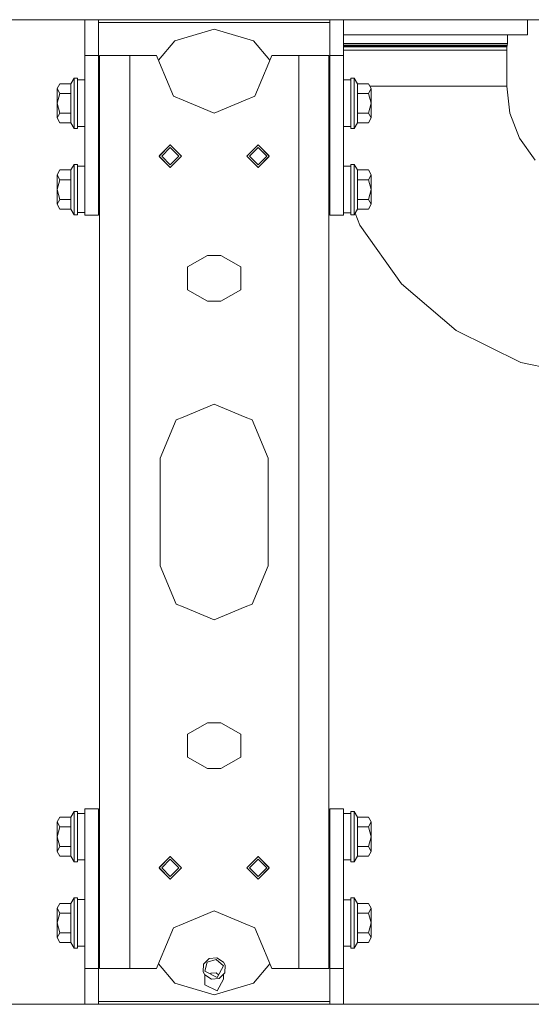
# Model space of a CAD drawing. Units: millimetres. Extents: x 835 to 9990, y -1549 to 1739.
# Drawn here: x 3451 to 3806, y -342 to 342 of the extents above; entities that cross this region are included whole.
import ezdxf

# ---------------------------------------------------------------- set-up
doc = ezdxf.new("R2010")
doc.units = ezdxf.units.MM
doc.layers.add('1', color=7, linetype='Continuous', true_color=0xffffff)

msp = doc.modelspace()

# ---------------------------------------------------------------- linework, layer by layer
at = {"layer": '1', "color": 18, "linetype": 'Continuous', "lineweight": 13}
for p, q in [((3647.795748, 342.457503), (3440.945583, 342.457503)), ((3496.000009, 332.888484), (3496.000009, 342.457503)), ((3505.500036, 340.500027), (3505.500036, 342.457503)), ((4194.999856, 342.457503), (3647.797483, 342.457503)), ((3666.500049, 340.500027), (3666.500049, 342.457503)), ((3676.000076, 332.888484), (3676.000076, 342.457503)), ((3792.263227, 342.309505), (3792.092555, 342.457503)), ((3792.184075, 342.457503), (3792.263227, 342.309505)), ((3792.263227, 342.309505), (3792.34238, 342.457503)), ((3803.748089, 331.8955), (3803.748089, 342.457503)), ((3666.500049, 340.500027), (3505.500036, 340.500027)), ((3505.500036, 332.888484), (3505.500036, 340.500027)), ((3585.999923, 335.949987), (3558.561998, 327.748954)), ((3613.438087, 327.748954), (3585.999923, 335.949987)), ((3666.500049, 332.888484), (3666.500049, 340.500027)), ((3496.000009, 332.888484), (3496.000009, 325.804055)), ((3505.500036, 325.804055), (3505.500036, 332.888484)), ((3666.500049, 332.888484), (3666.500049, 325.804055)), ((3676.000076, 325.804055), (3676.000076, 332.888484)), ((3676.000076, 331.8955), (3683.550316, 331.8955)), ((3703.884321, 331.8955), (3683.550316, 331.8955)), ((3703.884321, 331.8955), (3726.010519, 331.8955)), ((3726.010519, 331.8955), (3748.136955, 331.8955)), ((3768.470722, 331.8955), (3748.136955, 331.8955)), ((3768.470722, 331.8955), (3785.364824, 331.8955)), ((3785.364824, 331.8955), (3797.450262, 331.8955)), ((3789.881426, 326.005071), (3789.881426, 331.8955)), ((3803.748089, 331.8955), (3797.450262, 331.8955)), ((3496.000009, 325.804055), (3496.000009, 325.488478)), ((3496.000009, 325.488478), (3496.000009, 317.449987)), ((3505.500036, 325.804055), (3505.500036, 325.488478)), ((3505.500036, 325.488478), (3505.500036, 317.449987)), ((3558.561998, 327.748954), (3547.299256, 314.363161)), ((3624.700621, 314.363235), (3613.438087, 327.748954)), ((3666.500049, 325.804055), (3666.500049, 325.488478)), ((3666.500049, 317.449987), (3666.500049, 325.488478)), ((3676.000076, 326.005071), (3687.57959, 326.005071)), ((3676.000076, 325.804055), (3676.000076, 325.488478)), ((3676.000076, 317.449987), (3676.000076, 325.488478)), ((3687.675911, 324.789137), (3676.000076, 324.789137)), ((3687.745529, 324.35599), (3676.000076, 324.35599)), ((3687.808233, 323.567092), (3676.000076, 323.567092)), ((3687.57959, 326.005071), (3705.228763, 326.005071)), ((3687.675911, 324.789137), (3705.280739, 324.789137)), ((3705.318409, 324.35599), (3687.745529, 324.35599)), ((3687.808233, 323.567092), (3705.352264, 323.567092)), ((3705.228763, 326.005071), (3724.912124, 326.005071)), ((3724.914747, 324.789137), (3705.280739, 324.789137)), ((3724.916893, 324.35599), (3705.318409, 324.35599)), ((3724.918562, 323.567092), (3705.352264, 323.567092)), ((3724.912124, 326.005071), (3744.703012, 326.005071)), ((3724.914747, 324.789137), (3744.656282, 324.789137)), ((3744.622188, 324.35599), (3724.916893, 324.35599)), ((3724.918562, 323.567092), (3744.591909, 323.567092)), ((3762.446123, 323.567092), (3744.591909, 323.567092)), ((3762.505728, 324.35599), (3744.622188, 324.35599)), ((3762.572485, 324.789137), (3744.656282, 324.789137)), ((3744.703012, 326.005071), (3762.664276, 326.005071)), ((3762.446123, 323.567092), (3776.734072, 323.567092)), ((3776.817041, 324.35599), (3762.505728, 324.35599)), ((3762.572485, 324.789137), (3776.909786, 324.789137)), ((3762.664276, 326.005071), (3777.037578, 326.005071)), ((3786.056715, 323.567092), (3776.734072, 323.567092)), ((3786.154943, 324.35599), (3776.817041, 324.35599)), ((3786.264616, 324.789137), (3776.909786, 324.789137)), ((3777.037578, 326.005071), (3786.416012, 326.005071)), ((3789.501625, 323.567092), (3786.056715, 323.567092)), ((3786.154943, 324.35599), (3789.605337, 324.35599)), ((3786.264616, 324.789137), (3789.721447, 324.789137)), ((3789.881426, 326.005071), (3786.416012, 326.005071)), ((3789.501148, 321.245134), (3789.501625, 323.567092)), ((3789.501625, 323.567092), (3789.605337, 324.35599)), ((3789.605337, 324.35599), (3789.721447, 324.789137)), ((3789.721447, 324.789137), (3789.881426, 326.005071)), ((3496.000009, 317.449987), (3505.500036, 317.449987)), ((3496.000009, 317.449987), (3496.000009, 301.250011)), ((3505.500036, 317.449987), (3505.500036, 301.250011)), ((3506.249862, 258.599997), (3506.249862, 317.499995)), ((3512.400823, 317.499995), (3506.249862, 317.499995)), ((3527.250009, 317.499995), (3512.400823, 317.499995)), ((3545.999962, 317.499995), (3527.250009, 317.499995)), ((3527.250009, 286.419988), (3527.250009, 317.499995)), ((3545.999962, 317.499995), (3548.079925, 312.478423)), ((3623.919922, 312.478423), (3625.999885, 317.499995)), ((3644.750076, 317.499995), (3625.999885, 317.499995)), ((3644.750076, 317.499995), (3659.599262, 317.499995)), ((3644.750076, 286.419988), (3644.750076, 317.499995)), ((3659.599262, 317.499995), (3665.749985, 317.499995)), ((3665.749985, 258.599997), (3665.749985, 317.499995)), ((3676.000076, 317.449987), (3666.500049, 317.449987)), ((3666.500049, 301.250011), (3666.500049, 317.449987)), ((3676.000076, 321.245134), (3705.352503, 321.245134)), ((3676.000076, 301.250011), (3676.000076, 317.449987)), ((3705.352503, 321.245134), (3744.591671, 321.245134)), ((3744.591671, 321.245134), (3776.733833, 321.245134)), ((3776.733833, 321.245134), (3789.501148, 321.245134)), ((3789.501148, 296.232998), (3789.501148, 321.245134)), ((3557.715612, 289.215744), (3548.079925, 312.478423)), ((3623.919922, 312.478423), (3614.284235, 289.215744)), ((3488.599973, 301.800013), (3486.356216, 297.913909)), ((3488.599973, 301.800013), (3488.599973, 293.049991)), ((3490.999895, 301.800013), (3488.599973, 301.800013)), ((3490.999895, 301.800013), (3490.999895, 294.392347)), ((3680.999952, 301.800013), (3683.399874, 301.800013)), ((3680.999952, 294.342339), (3680.999952, 301.800013)), ((3683.399874, 301.800013), (3685.643631, 297.913909)), ((3683.399874, 293.049991), (3683.399874, 301.800013)), ((3478.723961, 297.913909), (3476.900059, 294.510454)), ((3486.356216, 297.913909), (3478.723961, 297.913909)), ((3486.356216, 291.106969), (3486.356216, 297.913909)), ((3490.999895, 300.567955), (3496.000009, 300.567955)), ((3496.000009, 281.56203), (3496.000009, 301.250011)), ((3505.500036, 281.56203), (3505.500036, 301.250011)), ((3666.500049, 281.56203), (3666.500049, 301.250011)), ((3676.000076, 281.56203), (3676.000076, 301.250011)), ((3676.000076, 300.517946), (3680.999952, 300.517946)), ((3685.643631, 297.913909), (3685.643631, 291.106969)), ((3685.643631, 297.913909), (3693.276125, 297.913909)), ((3695.100027, 294.510454), (3693.276125, 297.913909)), ((3694.17692, 296.232998), (3705.893236, 296.232998)), ((3718.132692, 296.232998), (3705.893236, 296.232998)), ((3718.132692, 296.232998), (3744.555431, 296.232998)), ((3746.251541, 296.232998), (3744.555431, 296.232998)), ((3746.251541, 296.232998), (3770.36162, 296.232998)), ((3775.535541, 296.232998), (3770.36162, 296.232998)), ((3785.687166, 296.232998), (3775.535541, 296.232998)), ((3785.687166, 296.232998), (3789.501148, 296.232998)), ((3789.501148, 296.232998), (3791.509586, 277.542144)), ((3476.900059, 294.510454), (3478.723961, 291.106969)), ((3476.900059, 294.510454), (3476.900059, 284.299999)), ((3478.723961, 291.106969), (3476.900059, 284.299999)), ((3486.356216, 291.106969), (3478.723961, 291.106969)), ((3486.356216, 291.106969), (3486.356216, 277.49303)), ((3488.599973, 293.049991), (3488.599973, 275.550008)), ((3490.999895, 294.392347), (3490.999895, 293.049991)), ((3490.999895, 284.399986), (3490.999895, 293.049991)), ((3506.249862, 292.232513), (3505.500036, 292.232513)), ((3564.382511, 286.45426), (3557.715612, 289.215744)), ((3614.284235, 289.215744), (3607.617574, 286.45426)), ((3665.749985, 292.232513), (3666.500049, 292.232513)), ((3680.999952, 293.049991), (3680.999952, 294.342339)), ((3680.999952, 284.350008), (3680.999952, 293.049991)), ((3683.399874, 275.550008), (3683.399874, 293.049991)), ((3685.643631, 291.106969), (3685.643631, 277.49303)), ((3685.643631, 291.106969), (3693.276125, 291.106969)), ((3693.276125, 291.106969), (3695.100027, 294.510454)), ((3695.100027, 284.299999), (3693.276125, 291.106969)), ((3695.100027, 284.299999), (3695.100027, 294.510454)), ((3476.900059, 274.089575), (3476.900059, 284.299999)), ((3478.723961, 277.49303), (3476.900059, 284.299999)), ((3490.999895, 275.550008), (3490.999895, 284.399986)), ((3496.000009, 253.562033), (3496.000009, 281.56203)), ((3505.500036, 253.562033), (3505.500036, 281.56203)), ((3527.250009, 286.419988), (3527.250009, 209.0175)), ((3564.382511, 286.45426), (3564.465242, 286.419988)), ((3585.999923, 277.500004), (3564.465242, 286.419988)), ((3607.534843, 286.419988), (3585.999923, 277.500004)), ((3607.534843, 286.419988), (3607.617574, 286.45426)), ((3644.750076, 286.419988), (3644.750076, 209.0175)), ((3666.500049, 281.56203), (3666.500049, 253.562033)), ((3676.000076, 253.562033), (3676.000076, 281.56203)), ((3680.999952, 284.350008), (3680.999952, 275.550008)), ((3680.999952, 284.350008), (3680.999952, 275.550008)), ((3693.276125, 277.49303), (3695.100027, 284.299999)), ((3695.100027, 274.089575), (3695.100027, 284.299999)), ((3478.723961, 277.49303), (3476.900059, 274.089575)), ((3476.900059, 274.089575), (3478.723961, 270.68609)), ((3486.356216, 277.49303), (3478.723961, 277.49303)), ((3486.356216, 270.68609), (3486.356216, 277.49303)), ((3488.599973, 266.799986), (3488.599973, 275.550008)), ((3490.999895, 274.407655), (3490.999895, 275.550008)), ((3490.999895, 275.550008), (3490.999895, 274.407655)), ((3490.999895, 274.407655), (3490.999895, 266.799986)), ((3506.249862, 276.367486), (3505.500036, 276.367486)), ((3665.749985, 276.367486), (3666.500049, 276.367486)), ((3680.999952, 274.357647), (3680.999952, 275.550008)), ((3680.999952, 266.799986), (3680.999952, 274.357647)), ((3683.399874, 275.550008), (3683.399874, 266.799986)), ((3685.643631, 277.49303), (3685.643631, 270.68609)), ((3685.643631, 277.49303), (3693.276125, 277.49303)), ((3695.100027, 274.089575), (3693.276125, 277.49303)), ((3693.276125, 270.68609), (3695.100027, 274.089575)), ((3791.509586, 277.542144), (3798.316675, 259.993255)), ((3486.356216, 270.68609), (3478.723961, 270.68609)), ((3488.599973, 266.799986), (3486.356216, 270.68609)), ((3490.999895, 268.232048), (3496.000009, 268.232048)), ((3676.000076, 268.182039), (3680.999952, 268.182039)), ((3683.399874, 266.799986), (3685.643631, 270.68609)), ((3685.643631, 270.68609), (3693.276125, 270.68609)), ((3490.999895, 266.799986), (3488.599973, 266.799986)), ((3680.999952, 266.799986), (3683.399874, 266.799986)), ((3496.000009, 253.562033), (3496.000009, 214.874998)), ((3506.249862, 255.950004), (3505.500036, 255.950004)), ((3505.500036, 214.874998), (3505.500036, 253.562033)), ((3506.249862, 202.124998), (3506.249862, 258.599997)), ((3555.499988, 255.304992), (3547.694879, 247.500002)), ((3555.499988, 255.34001), (3548.079925, 247.920007)), ((3555.499988, 253.500015), (3549.499946, 247.500002)), ((3555.499988, 255.304992), (3555.417135, 255.257158)), ((3555.47602, 255.316042), (3555.499988, 255.304992)), ((3555.499988, 255.304992), (3555.47602, 255.316042)), ((3555.499988, 255.34001), (3563.339906, 247.500002)), ((3555.499988, 255.304992), (3555.523957, 255.316041)), ((3555.499988, 255.304992), (3555.582837, 255.25716)), ((3563.304859, 247.500002), (3555.499988, 255.304992)), ((3561.50003, 247.500002), (3555.499988, 253.500015)), ((3608.65994, 247.500002), (3616.499859, 255.34001)), ((3616.499859, 255.304992), (3608.694988, 247.500002)), ((3616.499859, 253.500015), (3610.500055, 247.500002)), ((3616.499859, 255.304992), (3616.417005, 255.257156)), ((3616.475891, 255.316042), (3616.499859, 255.304992)), ((3616.499859, 255.304992), (3616.475891, 255.316042)), ((3623.919922, 247.920007), (3616.499859, 255.34001)), ((3616.499859, 255.304992), (3616.523827, 255.316042)), ((3616.499859, 255.304992), (3616.523827, 255.316042)), ((3616.499859, 255.304992), (3616.582712, 255.257158)), ((3624.304968, 247.500002), (3616.499859, 255.304992)), ((3622.499901, 247.500002), (3616.499859, 253.500015)), ((3665.749985, 202.124998), (3665.749985, 258.599997)), ((3666.500049, 255.950004), (3665.749985, 255.950004)), ((3666.500049, 214.874998), (3666.500049, 253.562033)), ((3676.000076, 214.874998), (3676.000076, 253.562033)), ((3809.199053, 244.658589), (3798.316675, 259.993255)), ((3547.66007, 247.500002), (3548.079925, 247.920007)), ((3547.66007, 247.500002), (3548.079925, 247.079998)), ((3547.694879, 247.500002), (3547.707627, 247.547576)), ((3547.694879, 247.500002), (3555.499988, 239.695013)), ((3547.694879, 247.500002), (3547.707627, 247.452429)), ((3548.079925, 247.079998), (3555.499988, 239.659995)), ((3555.499988, 241.50002), (3549.499946, 247.500002)), ((3563.339906, 247.500002), (3555.499988, 239.659995)), ((3563.304859, 247.500002), (3555.499988, 239.695013)), ((3561.50003, 247.500002), (3555.499988, 241.50002)), ((3563.304859, 247.500002), (3563.292034, 247.547876)), ((3563.304859, 247.500002), (3563.292034, 247.452129)), ((3608.65994, 247.500002), (3616.499859, 239.659995)), ((3608.694988, 247.500002), (3608.707817, 247.54788)), ((3608.694988, 247.500002), (3608.707817, 247.54788)), ((3608.707817, 247.452125), (3608.694988, 247.500002)), ((3608.694988, 247.500002), (3616.499859, 239.695013)), ((3608.694988, 247.500002), (3608.707817, 247.452125)), ((3616.499859, 241.50002), (3610.500055, 247.500002)), ((3624.304968, 247.500002), (3616.499859, 239.695013)), ((3622.499901, 247.500002), (3616.499859, 241.50002)), ((3616.499859, 239.659995), (3623.919922, 247.079998)), ((3623.919922, 247.920007), (3624.340015, 247.500002)), ((3624.340015, 247.500002), (3623.919922, 247.079998)), ((3624.292143, 247.547865), (3624.304968, 247.500002)), ((3624.304968, 247.500002), (3624.292143, 247.547865)), ((3624.304968, 247.500002), (3624.292143, 247.45214)), ((3624.304968, 247.500002), (3624.292143, 247.45214)), ((3488.599973, 241.80001), (3486.356216, 237.913921)), ((3488.599973, 241.80001), (3488.599973, 233.050004)), ((3490.999895, 241.80001), (3488.599973, 241.80001)), ((3490.999895, 241.80001), (3490.999895, 234.392345)), ((3490.999895, 240.567982), (3496.000009, 240.567982)), ((3555.499988, 239.695013), (3555.417135, 239.742847)), ((3555.499988, 239.695013), (3555.582837, 239.742845)), ((3616.499859, 239.695013), (3616.417005, 239.742849)), ((3616.499859, 239.695013), (3616.582712, 239.742847)), ((3676.000076, 240.517974), (3680.999952, 240.517974)), ((3680.999952, 241.80001), (3683.399874, 241.80001)), ((3680.999952, 234.342352), (3680.999952, 241.80001)), ((3683.399874, 241.80001), (3685.643631, 237.913921)), ((3683.399874, 233.050004), (3683.399874, 241.80001)), ((3478.723961, 237.913921), (3476.900059, 234.510437)), ((3476.900059, 234.510437), (3478.723961, 231.106967)), ((3476.900059, 234.510437), (3476.900059, 224.299997)), ((3486.356216, 237.913921), (3478.723961, 237.913921)), ((3486.356216, 231.106967), (3486.356216, 237.913921)), ((3488.599973, 233.050004), (3488.599973, 215.550005)), ((3490.999895, 234.392345), (3490.999895, 233.050004)), ((3490.999895, 224.399999), (3490.999895, 233.050004)), ((3555.47602, 239.683963), (3555.499988, 239.695013)), ((3555.499988, 239.695013), (3555.47602, 239.683963)), ((3555.499988, 239.695013), (3555.523957, 239.683963)), ((3616.475891, 239.683963), (3616.499859, 239.695013)), ((3616.499859, 239.695013), (3616.475891, 239.683963)), ((3616.499859, 239.695013), (3616.523827, 239.683963)), ((3616.499859, 239.695013), (3616.523827, 239.683963)), ((3680.999952, 233.050004), (3680.999952, 234.342352)), ((3680.999952, 224.350005), (3680.999952, 233.050004)), ((3683.399874, 215.550005), (3683.399874, 233.050004)), ((3685.643631, 237.913921), (3685.643631, 231.106967)), ((3685.643631, 237.913921), (3693.276125, 237.913921)), ((3695.100027, 234.510437), (3693.276125, 237.913921)), ((3693.276125, 231.106967), (3695.100027, 234.510437)), ((3695.100027, 224.299997), (3695.100027, 234.510437)), ((3478.723961, 231.106967), (3476.900059, 224.299997)), ((3486.356216, 231.106967), (3478.723961, 231.106967)), ((3486.356216, 231.106967), (3486.356216, 217.493042)), ((3506.249862, 232.232496), (3505.500036, 232.232496)), ((3665.749985, 232.232496), (3666.500049, 232.232496)), ((3685.643631, 231.106967), (3685.643631, 217.493042)), ((3685.643631, 231.106967), (3693.276125, 231.106967)), ((3695.100027, 224.299997), (3693.276125, 231.106967)), ((3476.900059, 214.089558), (3476.900059, 224.299997)), ((3478.723961, 217.493042), (3476.900059, 224.299997)), ((3490.999895, 215.550005), (3490.999895, 224.399999)), ((3680.999952, 215.550005), (3680.999952, 224.350005)), ((3680.999952, 224.350005), (3680.999952, 215.550005)), ((3693.276125, 217.493042), (3695.100027, 224.299997)), ((3695.100027, 214.089558), (3695.100027, 224.299997)), ((3478.723961, 217.493042), (3476.900059, 214.089558)), ((3476.900059, 214.089558), (3478.723961, 210.686088)), ((3486.356216, 217.493042), (3478.723961, 217.493042)), ((3486.356216, 210.686088), (3486.356216, 217.493042)), ((3488.599973, 206.799999), (3488.599973, 215.550005)), ((3490.999895, 214.407653), (3490.999895, 215.550005)), ((3490.999895, 215.550005), (3490.999895, 214.407653)), ((3490.999895, 214.407653), (3490.999895, 206.799999)), ((3496.000009, 206.45), (3496.000009, 214.874998)), ((3506.249862, 216.367498), (3505.500036, 216.367498)), ((3505.500036, 206.45), (3505.500036, 214.874998)), ((3665.749985, 216.367498), (3666.500049, 216.367498)), ((3666.500049, 206.45), (3666.500049, 214.874998)), ((3676.000076, 206.45), (3676.000076, 214.874998)), ((3680.999952, 215.550005), (3680.999952, 214.357644)), ((3680.999952, 214.357644), (3680.999952, 206.799999)), ((3683.399874, 215.550005), (3683.399874, 206.799999)), ((3685.643631, 217.493042), (3685.643631, 210.686088)), ((3685.643631, 217.493042), (3693.276125, 217.493042)), ((3695.100027, 214.089558), (3693.276125, 217.493042)), ((3693.276125, 210.686088), (3695.100027, 214.089558)), ((3486.356216, 210.686088), (3478.723961, 210.686088)), ((3488.599973, 206.799999), (3486.356216, 210.686088)), ((3490.999895, 206.799999), (3488.599973, 206.799999)), ((3490.999895, 208.232045), (3496.000009, 208.232045)), ((3505.500036, 206.45), (3496.000009, 206.45)), ((3527.250009, 209.0175), (3527.250009, 110.8125)), ((3644.750076, 209.0175), (3644.750076, 110.8125)), ((3676.000076, 206.45), (3666.500049, 206.45)), ((3676.000076, 208.182037), (3680.999952, 208.182037)), ((3680.999952, 206.799999), (3683.399874, 206.799999)), ((3683.399874, 206.799999), (3685.643631, 210.686088)), ((3683.975249, 207.796523), (3687.157112, 199.593693)), ((3685.643631, 210.686088), (3693.276125, 210.686088)), ((3506.249862, 145.925), (3506.249862, 202.124998)), ((3665.749985, 202.124998), (3665.749985, 145.925)), ((3716.176468, 158.701256), (3687.157112, 199.593693)), ((3581.299978, 178.375006), (3567.551809, 170.4375)), ((3581.299978, 178.375006), (3590.699869, 178.375006)), ((3590.699869, 178.375006), (3604.448038, 170.4375)), ((3567.551809, 170.4375), (3567.551809, 154.562503)), ((3604.448038, 170.4375), (3604.448038, 154.562503)), ((3754.289346, 126.211867), (3716.176468, 158.701256)), ((3581.299978, 146.624997), (3567.551809, 154.562503)), ((3604.448038, 154.562503), (3590.699869, 146.624997)), ((3506.249862, 0), (3506.249862, 145.925)), ((3590.699869, 146.624997), (3581.299978, 146.624997)), ((3665.749985, 145.925), (3665.749985, 0)), ((3799.167591, 104.110599), (3754.289346, 126.211867)), ((3527.250009, -110.8125), (3527.250009, 110.8125)), ((3644.750076, -110.8125), (3644.750076, 110.8125)), ((3848.068672, 93.74781), (3799.167591, 104.110599)), ((3564.382511, 66.045739), (3585.999923, 75.000003)), ((3585.999923, 75.000003), (3607.617574, 66.045739)), ((3548.500019, 37.500001), (3559.483486, 64.016506)), ((3564.382511, 66.045739), (3559.483486, 64.016506)), ((3612.516361, 64.016506), (3607.617574, 66.045739)), ((3623.500067, 37.500001), (3612.516361, 64.016506)), ((3548.500019, -37.500001), (3548.500019, 37.500001)), ((3623.500067, 37.500001), (3623.500067, -37.500001)), ((3506.249862, -145.925), (3506.249862, 0)), ((3665.749985, 0), (3665.749985, -145.925)), ((3548.500019, -37.500001), (3559.483486, -64.016506)), ((3623.500067, -37.500001), (3612.516361, -64.016506)), ((3559.483486, -64.016506), (3564.382511, -66.045739)), ((3585.999923, -75.000003), (3564.382511, -66.045739)), ((3607.617574, -66.045739), (3585.999923, -75.000003)), ((3612.516361, -64.016506), (3607.617574, -66.045739)), ((3527.250009, -209.0175), (3527.250009, -110.8125)), ((3644.750076, -209.0175), (3644.750076, -110.8125)), ((3506.249862, -202.124998), (3506.249862, -145.925)), ((3581.299978, -146.624997), (3567.551809, -154.562503)), ((3581.299978, -146.624997), (3590.699869, -146.624997)), ((3590.699869, -146.624997), (3604.448038, -154.562503)), ((3665.749985, -145.925), (3665.749985, -202.124998)), ((3567.551809, -154.562503), (3567.551809, -170.4375)), ((3604.448038, -154.562503), (3604.448038, -170.4375)), ((3567.551809, -170.4375), (3581.299978, -178.375006)), ((3590.699869, -178.375006), (3604.448038, -170.4375)), ((3590.699869, -178.375006), (3581.299978, -178.375006)), ((3506.249862, -258.599997), (3506.249862, -202.124998)), ((3665.749985, -202.124998), (3665.749985, -258.599997)), ((3478.723961, -212.236077), (3476.900059, -215.639561)), ((3486.356216, -212.236077), (3478.723961, -212.236077)), ((3488.599973, -208.350003), (3486.356216, -212.236077)), ((3486.356216, -219.043046), (3486.356216, -212.236077)), ((3488.599973, -208.350003), (3488.599973, -217.099994)), ((3490.999895, -208.350003), (3488.599973, -208.350003)), ((3490.999895, -208.350003), (3490.999895, -215.807647)), ((3490.999895, -209.632039), (3496.000009, -209.632039)), ((3496.000009, -206.45), (3505.500036, -206.45)), ((3496.000009, -206.45), (3496.000009, -214.874998)), ((3505.500036, -206.45), (3505.500036, -214.874998)), ((3527.250009, -317.499995), (3527.250009, -209.0175)), ((3644.750076, -317.499995), (3644.750076, -209.0175)), ((3666.500049, -206.45), (3676.000076, -206.45)), ((3666.500049, -206.45), (3666.500049, -214.874998)), ((3676.000076, -206.45), (3676.000076, -214.874998)), ((3676.000076, -209.682032), (3680.999952, -209.682032)), ((3680.999952, -208.350003), (3683.399874, -208.350003)), ((3680.999952, -215.857655), (3680.999952, -208.350003)), ((3683.399874, -208.350003), (3685.643631, -212.236077)), ((3683.399874, -217.099994), (3683.399874, -208.350003)), ((3685.643631, -212.236077), (3685.643631, -219.043046)), ((3685.643631, -212.236077), (3693.276125, -212.236077)), ((3695.100027, -215.639561), (3693.276125, -212.236077)), ((3476.900059, -215.639561), (3478.723961, -219.043046)), ((3476.900059, -215.639561), (3476.900059, -225.850001)), ((3478.723961, -219.043046), (3476.900059, -225.850001)), ((3486.356216, -219.043046), (3478.723961, -219.043046)), ((3486.356216, -219.043046), (3486.356216, -232.656956)), ((3488.599973, -217.099994), (3488.599973, -234.599993)), ((3490.999895, -215.807647), (3490.999895, -217.099994)), ((3490.999895, -225.799993), (3490.999895, -217.099994)), ((3496.000009, -214.874998), (3496.000009, -253.562033)), ((3505.500036, -214.874998), (3505.500036, -253.562033)), ((3506.249862, -217.917502), (3505.500036, -217.917502)), ((3665.749985, -217.917502), (3666.500049, -217.917502)), ((3666.500049, -214.874998), (3666.500049, -253.562033)), ((3676.000076, -253.562033), (3676.000076, -214.874998)), ((3680.999952, -217.099994), (3680.999952, -215.857655)), ((3680.999952, -225.850001), (3680.999952, -217.099994)), ((3683.399874, -234.599993), (3683.399874, -217.099994)), ((3685.643631, -219.043046), (3685.643631, -232.656956)), ((3685.643631, -219.043046), (3693.276125, -219.043046)), ((3693.276125, -219.043046), (3695.100027, -215.639561)), ((3695.100027, -225.850001), (3693.276125, -219.043046)), ((3695.100027, -225.850001), (3695.100027, -215.639561)), ((3476.900059, -236.060441), (3476.900059, -225.850001)), ((3478.723961, -232.656956), (3476.900059, -225.850001)), ((3490.999895, -234.599993), (3490.999895, -225.799993)), ((3680.999952, -225.850001), (3680.999952, -234.599993)), ((3680.999952, -234.599993), (3680.999952, -225.850001)), ((3693.276125, -232.656956), (3695.100027, -225.850001)), ((3695.100027, -236.060441), (3695.100027, -225.850001)), ((3478.723961, -232.656956), (3476.900059, -236.060441)), ((3486.356216, -232.656956), (3478.723961, -232.656956)), ((3486.356216, -239.463925), (3486.356216, -232.656956)), ((3685.643631, -232.656956), (3685.643631, -239.463925)), ((3685.643631, -232.656956), (3693.276125, -232.656956)), ((3695.100027, -236.060441), (3693.276125, -232.656956)), ((3476.900059, -236.060441), (3478.723961, -239.463925)), ((3486.356216, -239.463925), (3478.723961, -239.463925)), ((3488.599973, -243.349999), (3486.356216, -239.463925)), ((3488.599973, -243.349999), (3488.599973, -234.599993)), ((3490.999895, -234.599993), (3490.999895, -235.792354)), ((3490.999895, -235.792354), (3490.999895, -234.599993)), ((3490.999895, -235.792354), (3490.999895, -243.349999)), ((3506.249862, -233.7825), (3505.500036, -233.7825)), ((3555.499988, -239.694998), (3547.694879, -247.500002)), ((3555.499988, -239.659995), (3548.079925, -247.079998)), ((3555.499988, -239.694998), (3555.417171, -239.742812)), ((3555.499988, -239.694998), (3555.47603, -239.683953)), ((3555.499988, -239.659995), (3563.339906, -247.500002)), ((3555.499988, -239.694998), (3555.523946, -239.683953)), ((3555.499988, -239.694998), (3555.523946, -239.683953)), ((3555.499988, -239.694998), (3555.582802, -239.74281)), ((3563.304859, -247.500002), (3555.499988, -239.694998)), ((3608.65994, -247.500002), (3616.499859, -239.659995)), ((3616.499859, -239.694998), (3608.694988, -247.500002)), ((3616.499859, -239.694998), (3616.417041, -239.742814)), ((3616.499859, -239.694998), (3616.417041, -239.742814)), ((3616.499859, -239.694998), (3616.475901, -239.683953)), ((3623.919922, -247.079998), (3616.499859, -239.659995)), ((3616.499859, -239.694998), (3616.523817, -239.683953)), ((3616.499859, -239.694998), (3616.582676, -239.742812)), ((3624.304968, -247.500002), (3616.499859, -239.694998)), ((3665.749985, -233.7825), (3666.500049, -233.7825)), ((3680.999952, -234.599993), (3680.999952, -235.842347)), ((3680.999952, -235.842347), (3680.999952, -243.349999)), ((3683.399874, -234.599993), (3683.399874, -243.349999)), ((3683.399874, -243.349999), (3685.643631, -239.463925)), ((3685.643631, -239.463925), (3693.276125, -239.463925)), ((3693.276125, -239.463925), (3695.100027, -236.060441)), ((3490.999895, -243.349999), (3488.599973, -243.349999)), ((3490.999895, -241.967961), (3496.000009, -241.967961)), ((3555.499988, -241.500005), (3549.499946, -247.500002)), ((3561.50003, -247.500002), (3555.499988, -241.500005)), ((3616.499859, -241.500005), (3610.500055, -247.500002)), ((3622.499901, -247.500002), (3616.499859, -241.500005)), ((3676.000076, -242.017955), (3680.999952, -242.017955)), ((3680.999952, -243.349999), (3683.399874, -243.349999)), ((3548.079925, -247.079998), (3547.66007, -247.500002)), ((3547.66007, -247.500002), (3548.079925, -247.920007)), ((3547.694879, -247.500002), (3547.707627, -247.452429)), ((3547.694879, -247.500002), (3555.499988, -255.304992)), ((3547.694879, -247.500002), (3547.707627, -247.547576)), ((3548.079925, -247.920007), (3555.499988, -255.34001)), ((3555.499988, -253.500015), (3549.499946, -247.500002)), ((3563.339906, -247.500002), (3555.499988, -255.34001)), ((3563.304859, -247.500002), (3555.499988, -255.304992)), ((3561.50003, -247.500002), (3555.499988, -253.500015)), ((3563.304859, -247.500002), (3563.292034, -247.452129)), ((3563.304859, -247.500002), (3563.292034, -247.547876)), ((3616.499859, -255.34001), (3608.65994, -247.500002)), ((3608.694988, -247.500002), (3608.707817, -247.452125)), ((3608.694988, -247.500002), (3608.707817, -247.452125)), ((3608.707817, -247.54788), (3608.694988, -247.500002)), ((3608.694988, -247.500002), (3616.499859, -255.304992)), ((3608.694988, -247.500002), (3608.707817, -247.54788)), ((3616.499859, -253.500015), (3610.500055, -247.500002)), ((3624.304968, -247.500002), (3616.499859, -255.304992)), ((3622.499901, -247.500002), (3616.499859, -253.500015)), ((3616.499859, -255.34001), (3623.919922, -247.920007)), ((3624.340015, -247.500002), (3623.919922, -247.079998)), ((3624.340015, -247.500002), (3623.919922, -247.920007)), ((3624.292143, -247.45214), (3624.304968, -247.500002)), ((3624.304968, -247.500002), (3624.292143, -247.45214)), ((3624.304968, -247.500002), (3624.292143, -247.547865)), ((3624.304968, -247.500002), (3624.292143, -247.547865)), ((3496.000009, -253.562033), (3496.000009, -281.56203)), ((3505.500036, -281.56203), (3505.500036, -253.562033)), ((3505.500036, -255.950004), (3506.249862, -255.950004)), ((3506.249862, -258.599997), (3506.249862, -309.175014)), ((3555.499988, -255.304992), (3555.417135, -255.257158)), ((3555.47602, -255.316042), (3555.499988, -255.304992)), ((3555.499988, -255.304992), (3555.47602, -255.316042)), ((3555.499988, -255.304992), (3555.582837, -255.25716)), ((3555.499988, -255.304992), (3555.523957, -255.316041)), ((3616.499859, -255.304992), (3616.417005, -255.257156)), ((3616.475891, -255.316042), (3616.499859, -255.304992)), ((3616.499859, -255.304992), (3616.475891, -255.316042)), ((3616.499859, -255.304992), (3616.582712, -255.257158)), ((3616.499859, -255.304992), (3616.523827, -255.316042)), ((3616.499859, -255.304992), (3616.523827, -255.316042)), ((3665.749985, -255.950004), (3666.500049, -255.950004)), ((3665.749985, -258.599997), (3665.749985, -309.175014)), ((3666.500049, -253.562033), (3666.500049, -281.56203)), ((3676.000076, -253.562033), (3676.000076, -281.56203)), ((3478.723961, -272.236079), (3476.900059, -275.639564)), ((3486.356216, -272.236079), (3478.723961, -272.236079)), ((3488.599973, -268.350005), (3486.356216, -272.236079)), ((3486.356216, -279.043049), (3486.356216, -272.236079)), ((3488.599973, -268.350005), (3488.599973, -277.099997)), ((3490.999895, -268.350005), (3488.599973, -268.350005)), ((3490.999895, -268.350005), (3490.999895, -275.807649)), ((3490.999895, -269.632041), (3496.000009, -269.632041)), ((3676.000076, -269.68205), (3680.999952, -269.68205)), ((3680.999952, -268.350005), (3683.399874, -268.350005)), ((3680.999952, -275.857657), (3680.999952, -268.350005)), ((3683.399874, -268.350005), (3685.643631, -272.236079)), ((3683.399874, -277.099997), (3683.399874, -268.350005)), ((3685.643631, -272.236079), (3685.643631, -279.043049)), ((3685.643631, -272.236079), (3693.276125, -272.236079)), ((3695.100027, -275.639564), (3693.276125, -272.236079)), ((3476.900059, -275.639564), (3478.723961, -279.043049)), ((3476.900059, -275.639564), (3476.900059, -285.849988)), ((3478.723961, -279.043049), (3476.900059, -285.849988)), ((3486.356216, -279.043049), (3478.723961, -279.043049)), ((3486.356216, -279.043049), (3486.356216, -292.656958)), ((3488.599973, -277.099997), (3488.599973, -294.60001)), ((3490.999895, -275.807649), (3490.999895, -277.099997)), ((3490.999895, -285.80001), (3490.999895, -277.099997)), ((3506.249862, -277.917504), (3505.500036, -277.917504)), ((3564.382511, -286.45426), (3585.999923, -277.500004)), ((3585.999923, -277.500004), (3607.617574, -286.45426)), ((3665.749985, -277.917504), (3666.500049, -277.917504)), ((3680.999952, -277.099997), (3680.999952, -275.857657)), ((3680.999952, -285.849988), (3680.999952, -277.099997)), ((3683.399874, -294.60001), (3683.399874, -277.099997)), ((3685.643631, -279.043049), (3685.643631, -292.656958)), ((3685.643631, -279.043049), (3693.276125, -279.043049)), ((3693.276125, -279.043049), (3695.100027, -275.639564)), ((3695.100027, -285.849988), (3693.276125, -279.043049)), ((3695.100027, -285.849988), (3695.100027, -275.639564)), ((3476.900059, -296.060443), (3476.900059, -285.849988)), ((3478.723961, -292.656958), (3476.900059, -285.849988)), ((3490.999895, -294.60001), (3490.999895, -285.80001)), ((3496.000009, -281.56203), (3496.000009, -301.250011)), ((3505.500036, -281.56203), (3505.500036, -301.250011)), ((3564.382511, -286.45426), (3557.715612, -289.215744)), ((3607.617574, -286.45426), (3614.284235, -289.215744)), ((3666.500049, -281.56203), (3666.500049, -301.250011)), ((3676.000076, -281.56203), (3676.000076, -301.250011)), ((3680.999952, -285.849988), (3680.999952, -294.60001)), ((3680.999952, -285.849988), (3680.999952, -294.60001)), ((3693.276125, -292.656958), (3695.100027, -285.849988)), ((3695.100027, -296.060443), (3695.100027, -285.849988)), ((3478.723961, -292.656958), (3476.900059, -296.060443)), ((3486.356216, -292.656958), (3478.723961, -292.656958)), ((3486.356216, -299.463928), (3486.356216, -292.656958)), ((3506.249862, -293.782502), (3505.500036, -293.782502)), ((3548.079925, -312.478423), (3557.715612, -289.215744)), ((3614.284235, -289.215744), (3623.919922, -312.478423)), ((3665.749985, -293.782502), (3666.500049, -293.782502)), ((3685.643631, -292.656958), (3685.643631, -299.463928)), ((3685.643631, -292.656958), (3693.276125, -292.656958)), ((3695.100027, -296.060443), (3693.276125, -292.656958)), ((3476.900059, -296.060443), (3478.723961, -299.463928)), ((3486.356216, -299.463928), (3478.723961, -299.463928)), ((3488.599973, -303.350002), (3486.356216, -299.463928)), ((3488.599973, -303.350002), (3488.599973, -294.60001)), ((3490.999895, -295.792341), (3490.999895, -294.60001)), ((3490.999895, -294.60001), (3490.999895, -295.792341)), ((3490.999895, -295.792341), (3490.999895, -303.350002)), ((3496.000009, -301.250011), (3496.000009, -317.449987)), ((3505.500036, -301.250011), (3505.500036, -317.449987)), ((3666.500049, -317.449987), (3666.500049, -301.250011)), ((3676.000076, -317.449987), (3676.000076, -301.250011)), ((3680.999952, -295.84235), (3680.999952, -294.60001)), ((3680.999952, -303.350002), (3680.999952, -295.84235)), ((3683.399874, -294.60001), (3683.399874, -303.350002)), ((3683.399874, -303.350002), (3685.643631, -299.463928)), ((3685.643631, -299.463928), (3693.276125, -299.463928)), ((3693.276125, -299.463928), (3695.100027, -296.060443)), ((3490.999895, -303.350002), (3488.599973, -303.350002)), ((3490.999895, -301.967949), (3496.000009, -301.967949)), ((3676.000076, -302.017957), (3680.999952, -302.017957)), ((3680.999952, -303.350002), (3683.399874, -303.350002)), ((3506.249862, -309.175014), (3506.249862, -317.499995)), ((3545.999962, -317.499995), (3548.079925, -312.478423)), ((3547.299256, -314.363161), (3558.561998, -327.748954)), ((3578.363853, -319.785118), (3578.672605, -314.443886)), ((3582.54047, -310.590684), (3578.672605, -314.443886)), ((3579.563814, -319.428414), (3581.057983, -313.114405)), ((3581.057983, -313.114405), (3587.500053, -311.199665)), ((3582.54047, -310.590684), (3587.909895, -310.053259)), ((3592.447954, -315.598994), (3587.500053, -311.199665)), ((3587.909895, -310.053259), (3592.514473, -313.047916)), ((3593.648153, -315.24229), (3592.514473, -313.047916)), ((3613.438087, -327.748954), (3624.700621, -314.363235)), ((3623.919922, -312.478423), (3625.999885, -317.499995)), ((3665.749985, -309.175014), (3665.749985, -317.499995)), ((3496.000009, -317.449987), (3496.000009, -325.488478)), ((3496.000009, -317.449987), (3505.500036, -317.449987)), ((3505.500036, -317.449987), (3505.500036, -325.488478)), ((3512.400823, -317.499995), (3506.249862, -317.499995)), ((3527.250009, -317.499995), (3512.400823, -317.499995)), ((3527.250009, -317.499995), (3545.999962, -317.499995)), ((3579.497295, -321.979493), (3578.363853, -319.785118)), ((3588.000255, -323.699057), (3579.563814, -319.428414)), ((3584.011751, -320.774436), (3583.196557, -321.267359)), ((3584.011751, -320.774436), (3587.500053, -320.64575)), ((3588.962714, -321.946246), (3587.500053, -320.64575)), ((3588.000255, -323.699057), (3592.447954, -315.598994)), ((3593.339163, -320.583522), (3589.471298, -324.436724)), ((3592.447954, -325.045079), (3592.447954, -321.471352)), ((3593.648153, -315.24229), (3593.339163, -320.583522)), ((3644.750076, -317.499995), (3625.999885, -317.499995)), ((3644.750076, -317.499995), (3659.599262, -317.499995)), ((3659.599262, -317.499995), (3665.749985, -317.499995)), ((3676.000076, -317.449987), (3666.500049, -317.449987)), ((3666.500049, -325.488478), (3666.500049, -317.449987)), ((3676.000076, -325.488478), (3676.000076, -317.449987)), ((3496.000009, -325.804055), (3496.000009, -325.488478)), ((3496.000009, -325.804055), (3496.000009, -332.888484)), ((3505.500036, -325.804055), (3505.500036, -325.488478)), ((3505.500036, -332.888484), (3505.500036, -325.804055)), ((3558.561998, -327.748954), (3585.999923, -335.949987)), ((3584.101873, -324.974149), (3579.497295, -321.979493)), ((3579.563814, -322.022754), (3579.563814, -328.874528)), ((3584.101873, -324.974149), (3589.471298, -324.436724)), ((3585.999923, -335.949987), (3613.438087, -327.748954)), ((3588.000255, -333.145142), (3592.447954, -325.045079)), ((3666.500049, -325.804055), (3666.500049, -325.488478)), ((3666.500049, -325.804055), (3666.500049, -332.888484)), ((3676.000076, -325.804055), (3676.000076, -325.488478)), ((3676.000076, -332.888484), (3676.000076, -325.804055)), ((3496.000009, -332.888484), (3496.000009, -342.457503)), ((3505.500036, -332.888484), (3505.500036, -340.500027)), ((3588.000255, -333.145142), (3579.563814, -328.874528)), ((3666.500049, -332.888484), (3666.500049, -340.500027)), ((3676.000076, -332.888484), (3676.000076, -342.457503)), ((3440.945583, -342.457503), (4415.626543, -342.457503)), ((3505.500036, -340.500027), (3666.500049, -340.500027)), ((3505.500036, -340.500027), (3505.500036, -342.457503)), ((3666.500049, -340.500027), (3666.500049, -342.457503))]:
    msp.add_line(p, q, dxfattribs=at)

doc.saveas('drawing.dxf')
